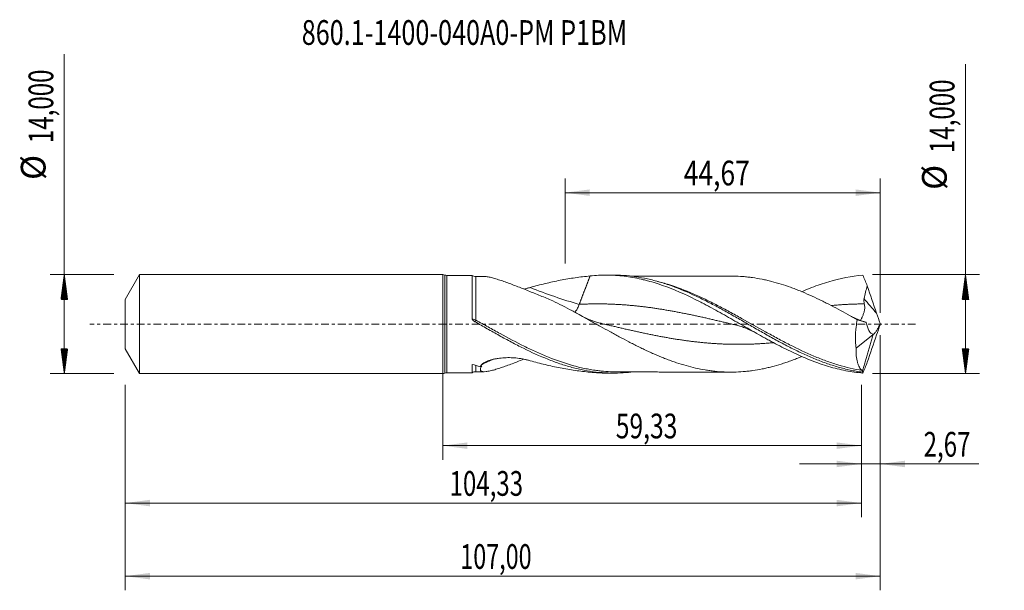
# Model space of a CAD drawing. Units: millimetres. Extents: x -60 to 80, y -38 to 43.
import ezdxf

# ---------------------------------------------------------------- set-up
doc = ezdxf.new("R2010")
doc.units = ezdxf.units.MM
doc.linetypes.add('CENTER', pattern=[47.5, 22, -8.5, 8.5, -8.5])
for name, color, linetype in [('1', 4, 'Continuous'), ('2', 7, 'Continuous'), ('SK1', 4, 'Continuous'), ('SK2', 7, 'Continuous'), ('SK4', 2, 'CENTER'), ('SK6', 5, 'Continuous')]:
    doc.layers.add(name, color=color, linetype=linetype)
doc.styles.add('iso_b_vert', font='simplex.shx')
doc.dimstyles.get("Standard").update_dxf_attribs({"dimtxt": 0.18, "dimasz": 0.18, "dimexe": 0.18, "dimexo": 0.0625, "dimgap": 0.09, "dimtad": 1, "dimzin": 0, "dimdsep": 52, "dimtxsty": 'Standard', "dimcen": 0.09, "dimadec": 0, "dimazin": 0, "dimtfac": 1, "dimtdec": 4, "dimtofl": 0, "dimtmove": 0, "dimatfit": 3, "dimfxl": 1, "dimtolj": 1, "dimtzin": 0, "dimarcsym": 0})

# ---------------------------------------------------------------- blocks, each defined once
blk = doc.blocks.new('_U0')
at = {"layer": '2', "lineweight": 13}
for p, q in [((0, -1.5875), (0, -19.213398)), ((59.3317, -8.5875), (59.3317, -19.213398)), ((0, -17.213398), (59.3317, -17.213398))]:
    blk.add_line(p, q, dxfattribs=at)
at = {"layer": '2', "lineweight": 18}
for points in [[(0, -17.213398), (3.499998, -16.752615), (3.500002, -17.674182)], [(59.3317, -17.213398), (55.831702, -17.674182), (55.831698, -16.752615)]]:
    blk.add_solid(points, dxfattribs=at)
at = {"layer": '2', "lineweight": 13, "insert": (24.528551, -16.180765), "char_height": 3.5, "attachment_point": 7, "line_spacing_factor": 1.084337, "style": 'iso_b_vert'}
blk.add_mtext('\\W0.7317;59,33', dxfattribs=at)
blk = doc.blocks.new('_U1')
at = {"layer": 'SK2', "lineweight": 13}
for p, q in [((62, -1.5875), (62, -37.692985)), ((-45, -8.5875), (-45, -37.692985)), ((-45, -35.692985), (62, -35.692985))]:
    blk.add_line(p, q, dxfattribs=at)
at = {"layer": 'SK2', "lineweight": 18}
for points in [[(-45, -35.692985), (-41.500002, -35.232202), (-41.499998, -36.153769)], [(62, -35.692985), (58.500002, -36.153769), (58.499998, -35.232202)]]:
    blk.add_solid(points, dxfattribs=at)
at = {"layer": 'SK2', "lineweight": 13, "insert": (2.492401, -34.660352), "char_height": 3.5, "attachment_point": 7, "line_spacing_factor": 1.084337, "style": 'iso_b_vert'}
blk.add_mtext('\\W0.6930;107,00', dxfattribs=at)
blk = doc.blocks.new('_U2')
at = {"layer": 'SK2', "lineweight": 13}
for p, q in [((17.33, 8.5875), (17.33, 20.609119)), ((62, 1.5875), (62, 20.609119)), ((17.33, 18.609119), (62, 18.609119))]:
    blk.add_line(p, q, dxfattribs=at)
at = {"layer": 'SK2', "lineweight": 18}
for points in [[(17.33, 18.609119), (20.829998, 19.069903), (20.830002, 18.148335)], [(62, 18.609119), (58.500002, 18.148335), (58.499998, 19.069903)]]:
    blk.add_solid(points, dxfattribs=at)
at = {"layer": 'SK2', "lineweight": 13, "insert": (34.159168, 19.641753), "char_height": 3.5, "attachment_point": 7, "line_spacing_factor": 1.084337, "style": 'iso_b_vert'}
blk.add_mtext('\\W0.7845;44,67', dxfattribs=at)
blk = doc.blocks.new('_U3')
at = {"layer": 'SK2', "lineweight": 13}
for p, q in [((62, -1.5875), (62, -21.802503)), ((59.3317, -8.5875), (59.3317, -21.802503)), ((50.5817, -19.802503), (75.996491, -19.802503))]:
    blk.add_line(p, q, dxfattribs=at)
at = {"layer": 'SK2', "lineweight": 18}
for points in [[(59.3317, -19.802503), (55.831702, -20.263287), (55.831698, -19.341719)], [(62, -19.802503), (65.499998, -19.341719), (65.500002, -20.263287)]]:
    blk.add_solid(points, dxfattribs=at)
at = {"layer": 'SK2', "lineweight": 13, "insert": (68.15186, -18.76987), "char_height": 3.5, "attachment_point": 7, "line_spacing_factor": 1.084337, "style": 'iso_b_vert'}
blk.add_mtext('\\W0.7150;2,67', dxfattribs=at)
blk = doc.blocks.new('_U4')
at = {"layer": 'SK2', "lineweight": 13}
for p, q in [((-45, -8.5875), (-45, -27.343428)), ((59.3317, -8.5875), (59.3317, -27.343428)), ((-45, -25.343428), (59.3317, -25.343428))]:
    blk.add_line(p, q, dxfattribs=at)
at = {"layer": 'SK2', "lineweight": 18}
for points in [[(-45, -25.343428), (-41.500002, -24.882645), (-41.499998, -25.804212)], [(59.3317, -25.343428), (55.831702, -25.804212), (55.831698, -24.882645)]]:
    blk.add_solid(points, dxfattribs=at)
at = {"layer": 'SK2', "lineweight": 13, "insert": (0.973985, -24.310795), "char_height": 3.5, "attachment_point": 7, "line_spacing_factor": 1.084337, "style": 'iso_b_vert'}
blk.add_mtext('\\W0.7145;104,33', dxfattribs=at)

msp = doc.modelspace()

# ---------------------------------------------------------------- hatches: boundary and pattern name
at = {"layer": '2', "lineweight": 13}
h = msp.add_hatch(dxfattribs=at)
h.set_pattern_fill('ANSI31', color=256, scale=0.0062, style=0)
h.paths.add_polyline_path([(74.083, 7), (74.544, 3.5), (73.623, 3.5)])
h = msp.add_hatch(dxfattribs=at)
h.set_pattern_fill('ANSI31', color=256, scale=0.0062, style=0)
h.paths.add_polyline_path([(74.083, -7), (73.623, -3.5), (74.544, -3.5)])
at = {"layer": 'SK2', "lineweight": 13}
h = msp.add_hatch(dxfattribs=at)
h.set_pattern_fill('ANSI31', color=256, scale=0.0062, style=0)
h.paths.add_polyline_path([(-53.625, 7), (-53.164, 3.5), (-54.086, 3.5)])
h = msp.add_hatch(dxfattribs=at)
h.set_pattern_fill('ANSI31', color=256, scale=0.0062, style=0)
h.paths.add_polyline_path([(-53.625, -7), (-54.086, -3.5), (-53.164, -3.5)])

# ---------------------------------------------------------------- linework, layer by layer
at = {"layer": '1', "lineweight": 18}
for p, q in [((0, -7), (0, 7)), ((4.157, 6.901), (0.592, 6.894)), ((24.204, 6.937), (23.117, 6.935)), ((58.583, -3.418), (61.018, -1.464)), ((61.018, -1.464), (61.024, -1.426)), ((0.592, -6.894), (4.157, -6.901)), ((23.117, -6.935), (24.204, -6.937))]:
    msp.add_line(p, q, dxfattribs=at)
at = {"layer": '1', "lineweight": 13}
for p, q in [((0.295, 6.947), (0.295, -6.947)), ((0.592, 6.894), (0.592, -6.894))]:
    msp.add_line(p, q, dxfattribs=at)
at = {"layer": '1', "lineweight": 18}
for centre, start, end in [((0, 6.15), 69.68596, 90), ((0.59, 7.744), 249.68596, 270.10313), ((0, -6.15), 270, 290.31404), ((0.59, -7.744), 89.89687, 110.31404)]:
    msp.add_arc(centre, 0.85, start, end, dxfattribs=at)
for centre, start_param, end_param in [((4.706, 7.737), -2.143804, -1.5685304), ((4.706, -7.737), 1.5700423, 2.1424045)]:
    msp.add_ellipse(centre, major_axis=(1, 0), ratio=0.999999, start_param=start_param, end_param=end_param, dxfattribs=at)
at = {"layer": '1', "lineweight": 13}
for centre, major_axis, ratio, start_param, end_param in [((19.354, 69.826), (-39.948, 62.312), 0.75519, 2.3246671, 2.4377284), ((106.194, 41.34), (-59.9, 0), 0.99863, 0.6822005, 0.7281331), ((4.351, 0.784), (-0.159, -0.254), 0.40429, -1.213645, -0.9523461), ((4.707, 0.571), (0.15, 0.26), 0.042283, -2.7305907, -1.6401878), ((17.054, -68.352), (39.948, 62.312), 0.75519, 0.8640778, 0.8919738)]:
    msp.add_ellipse(centre, major_axis=major_axis, ratio=ratio, start_param=start_param, end_param=end_param, dxfattribs=at)
at = {"layer": '1', "lineweight": 18}
for points, knots in [([(4.157, 6.901), (4.157, 6.898), (4.157, 6.864), (4.156, 6.773), (4.156, 6.743), (4.156, 6.673), (4.156, 6.634), (4.156, 6.503), (4.156, 6.397), (4.156, 6.213), (4.156, 6.148), (4.156, 6.007), (4.156, 5.932), (4.156, 5.696), (4.156, 5.524), (4.156, 5.15), (4.156, 4.95), (4.156, 4.519), (4.156, 4.288), (4.156, 3.569), (4.156, 3.052), (4.156, 2.358), (4.156, 2.217), (4.156, 1.934), (4.156, 1.792), (4.157, 1.361), (4.157, 1.07), (4.157, 0.775)], [0, 0, 0, 0, 0.1136972, 0.1136972, 0.1580123, 0.1580123, 0.2023275, 0.2023275, 0.2909578, 0.2909578, 0.3352729, 0.3352729, 0.379588, 0.379588, 0.4682183, 0.4682183, 0.5568486, 0.5568486, 0.6454789, 0.6454789, 0.8227394, 0.8227394, 0.8670546, 0.8670546, 0.9113697, 0.9113697, 1, 1, 1, 1]), ([(5.881, 6.739), (5.962, 6.739), (6.049, 6.733), (6.23, 6.714), (6.323, 6.7), (6.516, 6.666), (6.616, 6.646), (6.926, 6.577), (7.145, 6.519), (7.49, 6.42), (7.608, 6.385), (7.848, 6.31), (7.971, 6.271), (8.342, 6.149), (8.596, 6.062), (9.368, 5.787), (9.901, 5.588), (10.72, 5.273), (10.996, 5.166), (11.556, 4.945), (11.839, 4.832), (12.69, 4.489), (13.264, 4.255), (14.132, 3.899), (14.423, 3.779), (15.007, 3.538), (15.3, 3.417), (15.594, 3.295)], [0, 0, 0, 0, 0.0432247, 0.0432247, 0.0830903, 0.0830903, 0.122956, 0.122956, 0.2026872, 0.2026872, 0.2425529, 0.2425529, 0.2824185, 0.2824185, 0.3621498, 0.3621498, 0.5216123, 0.5216123, 0.6013436, 0.6013436, 0.6810749, 0.6810749, 0.8405374, 0.8405374, 0.9202687, 0.9202687, 1, 1, 1, 1]), ([(12.389, 5.182), (13.096, 5.385), (13.804, 5.57), (14.869, 5.826), (15.224, 5.907), (15.935, 6.061), (16.291, 6.135), (17.358, 6.342), (18.067, 6.462), (19.478, 6.667), (20.18, 6.751), (20.879, 6.813)], [0, 0, 0, 0, 0.25, 0.25, 0.375, 0.375, 0.5, 0.5, 0.75, 0.75, 1, 1, 1, 1]), ([(20.879, 6.813), (21.285, 6.857), (21.69, 6.888), (22.498, 6.929), (22.901, 6.937), (23.705, 6.932), (24.106, 6.917), (24.908, 6.866), (25.309, 6.83), (26.512, 6.686), (27.315, 6.545), (28.326, 6.315), (28.528, 6.266), (28.934, 6.163), (29.137, 6.109), (29.746, 5.939), (30.15, 5.816), (32.167, 5.155), (33.762, 4.48), (35.772, 3.507), (36.175, 3.305), (36.781, 2.995), (36.984, 2.89), (37.389, 2.676), (37.593, 2.569), (38.201, 2.243), (38.605, 2.022), (39.411, 1.576), (39.812, 1.35), (40.615, 0.896), (41.015, 0.667), (41.816, 0.208), (42.217, -0.022), (43.018, -0.482), (43.419, -0.712), (44.223, -1.17), (44.626, -1.398), (45.233, -1.737), (45.435, -1.85), (45.841, -2.074), (46.044, -2.185), (46.651, -2.515), (47.055, -2.73), (48.262, -3.361), (49.063, -3.76), (50.263, -4.319), (50.664, -4.498), (51.465, -4.842), (51.866, -5.006), (52.67, -5.319), (53.073, -5.468), (53.881, -5.747), (54.288, -5.878), (55.502, -6.239), (56.308, -6.439), (57.517, -6.674), (57.92, -6.741), (58.727, -6.853), (59.13, -6.898), (59.535, -6.931)], [0, 0, 0, 0, 0.03125, 0.03125, 0.0625, 0.0625, 0.09375, 0.09375, 0.125, 0.125, 0.1875, 0.1875, 0.203125, 0.203125, 0.21875, 0.21875, 0.25, 0.25, 0.375, 0.375, 0.40625, 0.40625, 0.421875, 0.421875, 0.4375, 0.4375, 0.46875, 0.46875, 0.5, 0.5, 0.53125, 0.53125, 0.5625, 0.5625, 0.59375, 0.59375, 0.625, 0.625, 0.640625, 0.640625, 0.65625, 0.65625, 0.6875, 0.6875, 0.75, 0.75, 0.78125, 0.78125, 0.8125, 0.8125, 0.84375, 0.84375, 0.875, 0.875, 0.9375, 0.9375, 0.96875, 0.96875, 1, 1, 1, 1]), ([(24.208, 6.937), (24.532, 6.937), (24.855, 6.93), (25.75, 6.891), (26.321, 6.843), (27.465, 6.701), (28.038, 6.607), (29.182, 6.376), (29.752, 6.239), (30.609, 6.003), (30.895, 5.92), (31.467, 5.742), (31.754, 5.648), (33.184, 5.157), (34.323, 4.691), (35.754, 4.035), (36.041, 3.9), (36.612, 3.625), (36.898, 3.484), (37.754, 3.054), (38.325, 2.756), (39.467, 2.142), (40.04, 1.826), (41.183, 1.186), (41.753, 0.861), (42.609, 0.371), (42.895, 0.207), (43.466, -0.122), (43.753, -0.286), (44.611, -0.779), (45.181, -1.105), (46.322, -1.747), (46.893, -2.064), (47.75, -2.529), (48.036, -2.682), (48.608, -2.983), (48.893, -3.131), (49.749, -3.567), (50.319, -3.846), (51.461, -4.379), (52.033, -4.633), (53.175, -5.106), (53.745, -5.326), (54.601, -5.629), (54.886, -5.726), (55.457, -5.909), (55.743, -5.996), (56.601, -6.242), (57.171, -6.386), (58.026, -6.568), (58.311, -6.624), (58.881, -6.724), (59.166, -6.769), (59.452, -6.808)], [0, 0, 0, 0, 0.0275199, 0.0275199, 0.0761439, 0.0761439, 0.1247679, 0.1247679, 0.1733919, 0.1733919, 0.1977039, 0.1977039, 0.2220159, 0.2220159, 0.3192639, 0.3192639, 0.3435759, 0.3435759, 0.3678879, 0.3678879, 0.4165119, 0.4165119, 0.4651359, 0.4651359, 0.5137599, 0.5137599, 0.538072, 0.538072, 0.562384, 0.562384, 0.611008, 0.611008, 0.659632, 0.659632, 0.683944, 0.683944, 0.708256, 0.708256, 0.75688, 0.75688, 0.805504, 0.805504, 0.854128, 0.854128, 0.87844, 0.87844, 0.902752, 0.902752, 0.951376, 0.951376, 0.975688, 0.975688, 1, 1, 1, 1]), ([(40.811, 6.799), (40.622, 6.799), (40.197, 6.799), (39.53, 6.799), (38.755, 6.793), (37.928, 6.791), (37.101, 6.792), (36.343, 6.793), (35.623, 6.791), (34.865, 6.79), (34.16, 6.787), (33.566, 6.786), (33.159, 6.785), (32.821, 6.785), (32.465, 6.785), (32.082, 6.783), (31.623, 6.781), (31.189, 6.785), (30.679, 6.782), (29.885, 6.78), (29.111, 6.78), (28.394, 6.779), (27.98, 6.778), (27.568, 6.777), (27.129, 6.776), (26.82, 6.776), (26.661, 6.775)], [0, 0, 0, 0, 0.0400344, 0.0897937, 0.1409591, 0.2038202, 0.2645814, 0.3157798, 0.363996, 0.4167528, 0.476178, 0.5129904, 0.5421832, 0.5623177, 0.5842441, 0.61843, 0.6473332, 0.6794654, 0.71486, 0.7555288, 0.8473529, 0.8785276, 0.9072253, 0.9347323, 0.9663421, 1, 1, 1, 1]), ([(58.748, 0.619), (58.299, 0.871), (57.85, 1.122), (56.951, 1.617), (56.501, 1.862), (55.6, 2.344), (55.149, 2.582), (54.474, 2.927), (54.249, 3.041), (53.8, 3.264), (53.575, 3.374), (52.901, 3.7), (52.451, 3.91), (51.551, 4.314), (51.099, 4.507), (50.424, 4.782), (50.199, 4.871), (49.749, 5.044), (49.525, 5.127), (48.85, 5.37), (48.401, 5.521), (47.499, 5.802), (47.048, 5.932), (46.373, 6.105), (46.148, 6.159), (45.698, 6.261), (45.473, 6.309), (44.799, 6.444), (44.349, 6.521), (43.674, 6.616), (43.448, 6.645), (42.997, 6.694), (42.772, 6.714), (42.099, 6.766), (41.651, 6.787), (41.065, 6.798), (40.926, 6.799), (40.787, 6.799)], [0, 0, 0, 0, 0.0751227, 0.0751227, 0.1502453, 0.1502453, 0.225368, 0.225368, 0.2629293, 0.2629293, 0.3004906, 0.3004906, 0.3756133, 0.3756133, 0.450736, 0.450736, 0.4882973, 0.4882973, 0.5258586, 0.5258586, 0.6009813, 0.6009813, 0.676104, 0.676104, 0.7136653, 0.7136653, 0.7512266, 0.7512266, 0.8263493, 0.8263493, 0.8639106, 0.8639106, 0.9014719, 0.9014719, 0.9765946, 0.9765946, 1, 1, 1, 1]), ([(50.88, 4.59), (50.945, 4.619), (51.011, 4.647), (51.477, 4.847), (51.879, 5.012), (52.683, 5.324), (53.086, 5.473), (53.895, 5.752), (54.302, 5.882), (56.326, 6.483), (57.924, 6.798), (59.535, 6.931)], [0, 0, 0, 0, 0.022891, 0.022891, 0.162478, 0.162478, 0.302065, 0.302065, 0.441652, 0.441652, 1, 1, 1, 1]), ([(11.49, 4.963), (11.497, 4.965), (11.505, 4.967), (11.663, 4.999), (11.812, 5.032), (12.104, 5.103), (12.248, 5.142), (12.389, 5.182)], [0, 0, 0, 0, 0.0259346, 0.0259346, 0.5129673, 0.5129673, 1, 1, 1, 1]), ([(59.701, 3.624), (59.763, 3.925), (59.837, 4.222), (59.996, 4.814), (60.08, 5.108), (60.169, 5.402)], [0, 0, 0, 0, 0.5, 0.5, 1, 1, 1, 1]), ([(15.594, 3.295), (16.047, 3.076), (16.498, 2.849), (17.4, 2.386), (17.851, 2.149), (18.528, 1.787), (18.753, 1.666), (19.204, 1.421), (19.43, 1.298), (20.108, 0.925), (20.559, 0.675), (21.232, 0.3), (21.456, 0.175), (21.904, -0.074), (22.128, -0.199), (22.798, -0.573), (23.244, -0.821), (23.913, -1.191), (24.136, -1.314), (24.582, -1.558), (24.805, -1.678), (25.475, -2.039), (25.922, -2.276), (26.594, -2.625), (26.818, -2.74), (27.268, -2.969), (27.492, -3.082), (27.943, -3.306), (28.17, -3.416), (28.621, -3.631), (28.847, -3.737), (29.298, -3.945), (29.523, -4.047), (29.974, -4.246), (30.199, -4.344), (30.649, -4.536), (30.875, -4.63), (31.325, -4.813), (31.551, -4.901), (32.002, -5.072), (32.229, -5.155), (32.68, -5.315), (32.906, -5.393), (33.583, -5.617), (34.033, -5.757), (34.934, -6.012), (35.385, -6.125), (36.287, -6.33), (36.74, -6.417), (37.417, -6.528), (37.642, -6.562), (38.093, -6.623), (38.318, -6.65), (38.994, -6.723), (39.444, -6.76), (40.121, -6.789), (40.347, -6.795), (40.799, -6.8), (41.025, -6.799), (41.7, -6.785), (42.149, -6.763), (42.82, -6.71), (43.043, -6.689), (43.49, -6.64), (43.713, -6.611), (44.382, -6.516), (44.828, -6.439), (45.496, -6.304), (45.72, -6.256), (46.166, -6.155), (46.389, -6.101), (47.06, -5.928), (47.508, -5.799), (48.183, -5.589), (48.408, -5.516), (48.859, -5.364), (49.085, -5.285), (49.537, -5.123), (49.762, -5.039), (50.212, -4.866), (50.438, -4.776), (50.742, -4.652), (50.822, -4.62), (50.901, -4.587)], [0, 0, 0, 0, 0.0382022, 0.0382022, 0.0764044, 0.0764044, 0.0955056, 0.0955056, 0.1146067, 0.1146067, 0.1528089, 0.1528089, 0.17191, 0.17191, 0.1910111, 0.1910111, 0.2292133, 0.2292133, 0.2483145, 0.2483145, 0.2674156, 0.2674156, 0.3056178, 0.3056178, 0.3247189, 0.3247189, 0.34382, 0.34382, 0.3629211, 0.3629211, 0.3820222, 0.3820222, 0.4011234, 0.4011234, 0.4202245, 0.4202245, 0.4393256, 0.4393256, 0.4584267, 0.4584267, 0.4775278, 0.4775278, 0.4966289, 0.4966289, 0.5348311, 0.5348311, 0.5730334, 0.5730334, 0.6112356, 0.6112356, 0.6303367, 0.6303367, 0.6494378, 0.6494378, 0.68764, 0.68764, 0.7067411, 0.7067411, 0.7258423, 0.7258423, 0.7640445, 0.7640445, 0.7831456, 0.7831456, 0.8022467, 0.8022467, 0.8404489, 0.8404489, 0.85955, 0.85955, 0.8786512, 0.8786512, 0.9168534, 0.9168534, 0.9359545, 0.9359545, 0.9550556, 0.9550556, 0.9741567, 0.9741567, 0.9932578, 0.9932578, 1, 1, 1, 1]), ([(18.727, 1.664), (18.765, 1.711), (18.803, 1.761), (18.938, 1.954), (19.032, 2.108), (19.205, 2.44), (19.284, 2.616), (19.354, 2.799)], [0, 0, 0, 0, 0.1567455, 0.1567455, 0.5783728, 0.5783728, 1, 1, 1, 1]), ([(59.192, 0.524), (59.222, 0.569), (59.259, 0.63), (59.324, 0.746), (59.348, 0.791), (59.397, 0.887), (59.422, 0.939), (59.473, 1.05), (59.5, 1.109), (59.552, 1.236), (59.578, 1.303), (59.654, 1.511), (59.701, 1.661), (59.756, 1.903), (59.772, 1.987), (59.795, 2.157), (59.802, 2.243), (59.807, 2.419), (59.804, 2.508), (59.784, 2.687), (59.767, 2.776), (59.743, 2.863)], [0, 0, 0, 0, 0.1600335, 0.1600335, 0.2440302, 0.2440302, 0.3280268, 0.3280268, 0.4120235, 0.4120235, 0.4960201, 0.4960201, 0.6640134, 0.6640134, 0.7480101, 0.7480101, 0.8320067, 0.8320067, 0.9160034, 0.9160034, 1, 1, 1, 1]), ([(59.743, 2.863), (59.709, 2.987), (59.686, 3.112), (59.669, 3.367), (59.674, 3.497), (59.701, 3.624)], [0, 0, 0, 0, 0.5, 0.5, 1, 1, 1, 1]), ([(4.175, 0.689), (4.192, 0.646), (4.218, 0.609), (4.279, 0.54), (4.313, 0.51), (4.418, 0.424), (4.494, 0.375), (4.574, 0.33)], [0, 0, 0, 0, 0.25, 0.25, 0.5, 0.5, 1, 1, 1, 1]), ([(4.574, 0.33), (5.148, 0.004), (5.721, -0.323), (6.868, -0.973), (7.442, -1.297), (8.587, -1.931), (9.158, -2.243), (10.016, -2.698), (10.302, -2.848), (10.875, -3.142), (11.162, -3.287), (12.595, -3.998), (13.736, -4.518), (15.168, -5.088), (15.454, -5.198), (16.027, -5.409), (16.313, -5.51), (17.171, -5.798), (17.742, -5.972), (18.6, -6.202), (18.886, -6.274), (19.459, -6.406), (19.746, -6.468), (20.604, -6.634), (21.176, -6.724), (22.318, -6.857), (22.89, -6.901), (24.036, -6.944), (24.608, -6.941), (25.679, -6.894), (26.179, -6.854), (26.68, -6.797)], [0, 0, 0, 0, 0.0776669, 0.0776669, 0.1553338, 0.1553338, 0.2330006, 0.2330006, 0.2718341, 0.2718341, 0.3106675, 0.3106675, 0.4660013, 0.4660013, 0.5048347, 0.5048347, 0.5436682, 0.5436682, 0.621335, 0.621335, 0.6601685, 0.6601685, 0.6990019, 0.6990019, 0.7766688, 0.7766688, 0.8543357, 0.8543357, 0.9320026, 0.9320026, 1, 1, 1, 1]), ([(22.413, 0.112), (22.212, 0.159), (21.779, 0.276), (21.084, 0.512), (20.32, 0.832), (19.79, 1.102), (19.521, 1.251)], [0, 0, 0, 0, 0.2073755, 0.4470564, 0.7193869, 1, 1, 1, 1]), ([(59.657, 0.378), (59.43, 0.44), (58.972, 0.591), (58.266, 0.909), (57.791, 1.153), (57.551, 1.286)], [0, 0, 0, 0, 0.336297, 0.6676211, 1, 1, 1, 1]), ([(58.748, 0.619), (58.68, 0.274), (58.625, -0.072), (58.562, -0.59), (58.544, -0.763), (58.515, -1.109), (58.505, -1.283), (58.483, -1.801), (58.483, -2.138), (58.512, -2.798), (58.541, -3.115), (58.583, -3.418)], [0, 0, 0, 0, 0.25, 0.25, 0.375, 0.375, 0.5, 0.5, 0.75, 0.75, 1, 1, 1, 1]), ([(60.03, 0.225), (59.974, 0.246), (59.919, 0.266), (59.81, 0.304), (59.757, 0.321), (59.682, 0.346), (59.658, 0.353), (59.635, 0.36)], [0, 0, 0, 0, 0.4042639, 0.4042639, 0.8085278, 0.8085278, 1, 1, 1, 1]), ([(61.024, -1.426), (60.961, -1.427), (60.902, -1.415), (60.787, -1.369), (60.732, -1.335), (60.652, -1.269), (60.626, -1.244), (60.576, -1.191), (60.552, -1.162), (60.481, -1.071), (60.437, -1.002), (60.354, -0.851), (60.315, -0.768), (60.243, -0.592), (60.21, -0.5), (60.12, -0.21), (60.07, 0), (60.03, 0.225)], [0, 0, 0, 0, 0.125, 0.125, 0.25, 0.25, 0.3125, 0.3125, 0.375, 0.375, 0.5, 0.5, 0.625, 0.625, 0.75, 0.75, 1, 1, 1, 1]), ([(61.028, -1.43), (61.097, -1.394), (61.171, -1.33), (61.289, -1.195), (61.331, -1.143), (61.413, -1.029), (61.455, -0.966), (61.54, -0.831), (61.582, -0.759), (61.668, -0.604), (61.711, -0.524), (61.795, -0.356), (61.837, -0.269), (61.919, -0.089), (61.96, 0.005), (62, 0.099)], [0, 0, 0, 0, 0.25, 0.25, 0.375, 0.375, 0.5, 0.5, 0.625, 0.625, 0.75, 0.75, 0.875, 0.875, 1, 1, 1, 1]), ([(41.468, -0.113), (41.678, -0.162), (42.13, -0.284), (42.855, -0.534), (43.657, -0.877), (44.216, -1.167), (44.502, -1.329)], [0, 0, 0, 0, 0.2062072, 0.4444595, 0.7150675, 1, 1, 1, 1]), ([(59.429, -6.567), (59.284, -6.449), (59.155, -6.295), (58.987, -6.005), (58.936, -5.898), (58.865, -5.723), (58.843, -5.663), (58.8, -5.537), (58.781, -5.472), (58.689, -5.138), (58.636, -4.838), (58.591, -4.337), (58.581, -4.161), (58.574, -3.798), (58.576, -3.611), (58.583, -3.418)], [0, 0, 0, 0, 0.25, 0.25, 0.375, 0.375, 0.4375, 0.4375, 0.5, 0.5, 0.75, 0.75, 0.875, 0.875, 1, 1, 1, 1]), ([(11.506, -4.964), (11.156, -5.103), (10.809, -5.239), (10.191, -5.476), (9.919, -5.58), (9.381, -5.78), (9.116, -5.877), (8.596, -6.061), (8.342, -6.149), (7.969, -6.271), (7.847, -6.311), (7.606, -6.385), (7.488, -6.421), (7.143, -6.52), (6.924, -6.577), (6.613, -6.646), (6.513, -6.667), (6.32, -6.7), (6.228, -6.714), (5.968, -6.742), (5.816, -6.744), (5.659, -6.721), (5.63, -6.715), (5.575, -6.7), (5.55, -6.692), (5.48, -6.661), (5.443, -6.636), (5.385, -6.572), (5.365, -6.535), (5.35, -6.468), (5.348, -6.445), (5.347, -6.395), (5.35, -6.369), (5.374, -6.231), (5.43, -6.101), (5.522, -5.952)], [0, 0, 0, 0, 0.1114887, 0.1114887, 0.2003398, 0.2003398, 0.289191, 0.289191, 0.3780421, 0.3780421, 0.4224677, 0.4224677, 0.4668932, 0.4668932, 0.5557443, 0.5557443, 0.6001699, 0.6001699, 0.6445955, 0.6445955, 0.7334466, 0.7334466, 0.7556594, 0.7556594, 0.7778722, 0.7778722, 0.8222977, 0.8222977, 0.8667233, 0.8667233, 0.8889361, 0.8889361, 0.9111489, 0.9111489, 1, 1, 1, 1]), ([(5.511, -5.748), (5.543, -5.708), (5.581, -5.669), (5.669, -5.594), (5.718, -5.557), (5.874, -5.453), (5.992, -5.389), (6.246, -5.272), (6.379, -5.219), (6.654, -5.123), (6.796, -5.08), (7.086, -5.003), (7.234, -4.968), (7.533, -4.907), (7.684, -4.881), (8.138, -4.813), (8.444, -4.782), (8.907, -4.757), (9.062, -4.752), (9.374, -4.748), (9.53, -4.75), (9.995, -4.765), (10.303, -4.788), (10.913, -4.86), (11.215, -4.908), (11.665, -4.999), (11.813, -5.032), (12.105, -5.103), (12.248, -5.142), (12.389, -5.182)], [0, 0, 0, 0, 0.03125, 0.03125, 0.0625, 0.0625, 0.125, 0.125, 0.1875, 0.1875, 0.25, 0.25, 0.3125, 0.3125, 0.375, 0.375, 0.5, 0.5, 0.5625, 0.5625, 0.625, 0.625, 0.75, 0.75, 0.875, 0.875, 0.9375, 0.9375, 1, 1, 1, 1]), ([(12.389, -5.182), (13.096, -5.385), (13.804, -5.57), (14.869, -5.826), (15.224, -5.907), (15.935, -6.061), (16.291, -6.135), (17.358, -6.342), (18.067, -6.462), (19.478, -6.667), (20.18, -6.751), (20.879, -6.813)], [0, 0, 0, 0, 0.25, 0.25, 0.375, 0.375, 0.5, 0.5, 0.75, 0.75, 1, 1, 1, 1]), ([(4.169, -5.697), (4.164, -5.739), (4.161, -5.78), (4.158, -5.859), (4.158, -5.898), (4.158, -6.012), (4.158, -6.084), (4.158, -6.287), (4.158, -6.403), (4.158, -6.601), (4.158, -6.681), (4.157, -6.775), (4.157, -6.802), (4.157, -6.846), (4.157, -6.864), (4.157, -6.894), (4.157, -6.902), (4.157, -6.901)], [0, 0, 0, 0, 0.0529965, 0.0529965, 0.105993, 0.105993, 0.2119859, 0.2119859, 0.4239719, 0.4239719, 0.6359578, 0.6359578, 0.7419508, 0.7419508, 0.8479438, 0.8479438, 1, 1, 1, 1]), ([(5.299, -6.037), (5.329, -5.99), (5.362, -5.943), (5.433, -5.847), (5.471, -5.798), (5.511, -5.748)], [0, 0, 0, 0, 0.5, 0.5, 1, 1, 1, 1]), ([(20.879, -6.813), (21.285, -6.857), (21.691, -6.888), (22.438, -6.926), (22.781, -6.934), (23.123, -6.935)], [0, 0, 0, 0, 0.540391, 0.540391, 1, 1, 1, 1]), ([(24.711, -6.772), (24.984, -6.772), (25.511, -6.773), (26.258, -6.771), (26.908, -6.775), (27.477, -6.777), (28.032, -6.778), (28.585, -6.779), (29.311, -6.78), (30.169, -6.78), (31.11, -6.785), (31.885, -6.785), (32.534, -6.785), (33.105, -6.785), (33.764, -6.786), (34.507, -6.789), (35.274, -6.79), (35.952, -6.792), (36.564, -6.793), (37.322, -6.792), (38.214, -6.791), (39.188, -6.796), (40.036, -6.799), (40.562, -6.799), (40.797, -6.799)], [0, 0, 0, 0, 0.0517777, 0.0997026, 0.1385401, 0.1737635, 0.2079101, 0.2417484, 0.2768002, 0.3429749, 0.401578, 0.4520518, 0.4870694, 0.522527, 0.5583498, 0.6096712, 0.6609731, 0.7010311, 0.735984, 0.7749217, 0.8421908, 0.9020399, 0.9561855, 1, 1, 1, 1]), ([(59.481, -6.653), (59.475, -6.632), (59.468, -6.615), (59.45, -6.587), (59.44, -6.576), (59.429, -6.567)], [0, 0, 0, 0, 0.5, 0.5, 1, 1, 1, 1]), ([(59.452, -6.808), (59.46, -6.778), (59.466, -6.749), (59.476, -6.697), (59.479, -6.673), (59.481, -6.653)], [0, 0, 0, 0, 0.5, 0.5, 1, 1, 1, 1])]:
    msp.add_open_spline(points, degree=3, knots=knots, dxfattribs=at)
for points, degree in [([(5.877, 6.739), (5.292, 6.737), (4.707, 6.737)], 2), ([(20.879, 6.813), (20.497, 5.81), (20.116, 4.806), (19.735, 3.803), (19.354, 2.799)], 4), ([(59.535, 6.931), (59.743, 6.44), (59.955, 5.931), (60.169, 5.402)], 3), ([(61.484, 1.532), (61.041, 2.82), (60.602, 4.11), (60.169, 5.402)], 3), ([(62, 0.099), (61.821, 0.571), (61.65, 1.049), (61.484, 1.532)], 3), ([(4.157, 0.775), (4.157, 0.745), (4.163, 0.717), (4.175, 0.689)], 3), ([(58.748, 0.619), (59.172, 0.469), (59.599, 0.337), (60.03, 0.225)], 3), ([(62, 0.099), (62, 0.033), (62, -0.033), (62, -0.099)], 3), ([(62, -0.099), (61.821, -0.572), (61.65, -1.05), (61.484, -1.532)], 3), ([(59.481, -6.653), (61.018, -1.464)], 1), ([(61.484, -1.532), (61.041, -2.82), (60.602, -4.11), (60.169, -5.402)], 3), ([(61.018, -1.464), (61.028, -1.43)], 1), ([(61.024, -1.426), (61.025, -1.427), (61.027, -1.428), (61.028, -1.43)], 3), ([(59.535, -6.931), (59.743, -6.44), (59.955, -5.931), (60.169, -5.402)], 3), ([(5.299, -6.037), (4.923, -5.932), (4.546, -5.819), (4.169, -5.697)], 3), ([(4.707, -6.737), (5.296, -6.737), (5.886, -6.739)], 2), ([(5.522, -5.952), (5.447, -5.981), (5.373, -6.009), (5.299, -6.037)], 3), ([(25.086, -6.77), (24.217, -6.783), (23.347, -6.743), (22.471, -6.65)], 3), ([(59.535, -6.931), (59.505, -6.901), (59.477, -6.859), (59.452, -6.808)], 3)]:
    msp.add_open_spline(points, degree=degree, dxfattribs=at)
at = {"layer": '1', "lineweight": 13}
for points, knots in [([(4.707, 0.547), (4.707, 1.124), (4.707, 1.684), (4.707, 2.363), (4.707, 2.499), (4.707, 2.764), (4.707, 2.894), (4.707, 3.277), (4.707, 3.524), (4.707, 3.879), (4.707, 3.995), (4.707, 4.223), (4.707, 4.334), (4.707, 4.66), (4.707, 4.863), (4.707, 5.24), (4.707, 5.415), (4.707, 5.737), (4.707, 5.884), (4.707, 6.079), (4.707, 6.14), (4.707, 6.253), (4.707, 6.306), (4.707, 6.449), (4.707, 6.526), (4.707, 6.646), (4.707, 6.688), (4.707, 6.724), (4.707, 6.732), (4.707, 6.736), (4.707, 6.737), (4.707, 6.737)], [0, 0, 0, 0, 0.1714818, 0.1714818, 0.2143522, 0.2143522, 0.2572227, 0.2572227, 0.3429635, 0.3429635, 0.385834, 0.385834, 0.4287044, 0.4287044, 0.5144453, 0.5144453, 0.6001862, 0.6001862, 0.6859271, 0.6859271, 0.7287975, 0.7287975, 0.771668, 0.771668, 0.8574089, 0.8574089, 0.9431498, 0.9431498, 0.9860202, 0.9860202, 1, 1, 1, 1]), ([(59.429, -6.567), (58.285, -6.386), (57.151, -6.119), (55.448, -5.605), (54.88, -5.415), (54.026, -5.103), (53.74, -4.994), (53.169, -4.769), (52.882, -4.652), (51.451, -4.048), (50.311, -3.507), (48.879, -2.779), (48.592, -2.631), (48.021, -2.331), (47.736, -2.18), (46.883, -1.722), (46.316, -1.411), (44.617, -0.469), (43.488, 0.172), (42.065, 0.964), (41.78, 1.122), (41.209, 1.436), (40.923, 1.593), (40.063, 2.059), (39.492, 2.362), (38.349, 2.951), (37.778, 3.236), (36.633, 3.784), (36.059, 4.047), (34.342, 4.79), (33.202, 5.226), (31.769, 5.679), (31.482, 5.765), (30.949, 5.915), (30.703, 5.981), (30.457, 6.043)], [0, 0, 0, 0, 0.1181405, 0.1181405, 0.1772107, 0.1772107, 0.2067458, 0.2067458, 0.2362809, 0.2362809, 0.3544214, 0.3544214, 0.3839565, 0.3839565, 0.4134916, 0.4134916, 0.4725619, 0.4725619, 0.5907023, 0.5907023, 0.6202375, 0.6202375, 0.6497726, 0.6497726, 0.7088428, 0.7088428, 0.7679131, 0.7679131, 0.8269833, 0.8269833, 0.9451238, 0.9451238, 0.9746589, 0.9746589, 1, 1, 1, 1]), ([(41.487, -0.117), (41.432, -0.104), (41.281, -0.068), (41.033, -0.01), (40.648, 0.081), (40.262, 0.172), (39.877, 0.263), (39.491, 0.353), (39.106, 0.443), (38.721, 0.533), (38.335, 0.622), (37.95, 0.711), (37.564, 0.799), (37.179, 0.886), (36.794, 0.972), (36.408, 1.057), (36.023, 1.141), (35.637, 1.224), (35.252, 1.306), (34.866, 1.386), (34.481, 1.465), (34.096, 1.542), (33.71, 1.618), (33.325, 1.693), (32.939, 1.765), (32.554, 1.836), (32.169, 1.905), (31.783, 1.972), (31.398, 2.037), (31.012, 2.1), (30.627, 2.161), (30.241, 2.22), (29.856, 2.276), (29.471, 2.33), (29.085, 2.382), (28.7, 2.431), (28.314, 2.478), (27.929, 2.523), (27.544, 2.564), (27.158, 2.604), (26.773, 2.64), (26.387, 2.674), (26.002, 2.705), (25.616, 2.734), (25.231, 2.76), (24.846, 2.783), (24.46, 2.803), (24.075, 2.821), (23.689, 2.835), (23.304, 2.847), (22.919, 2.855), (22.533, 2.861), (22.148, 2.864), (21.762, 2.865), (21.377, 2.861), (21.088, 2.857), (20.799, 2.852), (20.51, 2.845), (20.221, 2.836), (19.835, 2.822), (19.546, 2.809), (19.354, 2.799)], [0, 0, 0, 0, 0.0074437, 0.0205036, 0.0335636, 0.0596835, 0.0727435, 0.0858034, 0.1119233, 0.1249833, 0.1380432, 0.1641631, 0.1772231, 0.190283, 0.2164029, 0.2294629, 0.2425228, 0.2686427, 0.2817027, 0.2947626, 0.3208825, 0.3339425, 0.3470024, 0.3731223, 0.3861823, 0.3992422, 0.4253621, 0.4384221, 0.451482, 0.4776019, 0.4906619, 0.5037218, 0.5298418, 0.5429017, 0.5559617, 0.5820816, 0.5951415, 0.6082015, 0.6343214, 0.6473813, 0.6604413, 0.6865612, 0.6996211, 0.7126811, 0.738801, 0.7518609, 0.7649209, 0.7910408, 0.8041007, 0.8171607, 0.8432806, 0.8563405, 0.8694005, 0.8955204, 0.9085803, 0.9216403, 0.9347002, 0.9477602, 0.9608201, 0.9738801, 1, 1, 1, 1]), ([(59.743, 2.863), (59.673, 2.863), (59.507, 2.862), (59.148, 2.857), (58.762, 2.849), (58.377, 2.837), (57.991, 2.824), (57.606, 2.807), (57.221, 2.787), (56.835, 2.765), (56.45, 2.74), (56.064, 2.712), (55.679, 2.682), (55.351, 2.653), (55.12, 2.632), (55.082, 2.628)], [0, 0, 0, 0, 0.0450357, 0.1070501, 0.231079, 0.2930934, 0.3551078, 0.4791367, 0.5411511, 0.6031655, 0.7271944, 0.7892088, 0.8512233, 0.9752521, 1, 1, 1, 1]), ([(4.707, 0.547), (4.619, 0.581), (4.531, 0.616), (4.361, 0.685), (4.277, 0.721), (4.199, 0.755)], [0, 0, 0, 0, 0.5, 0.5, 1, 1, 1, 1]), ([(22.471, -6.65), (22.247, -6.627), (22.022, -6.599), (21.51, -6.53), (21.223, -6.485), (20.651, -6.386), (20.365, -6.331), (19.511, -6.151), (18.943, -6.01), (17.242, -5.532), (16.11, -5.138), (14.685, -4.564), (14.4, -4.445), (13.828, -4.199), (13.541, -4.072), (12.68, -3.682), (12.109, -3.411), (10.402, -2.567), (9.27, -1.968), (7.567, -1.039), (6.998, -0.725), (6.142, -0.25), (5.856, -0.091), (5.282, 0.228), (4.995, 0.388), (4.707, 0.547)], [0, 0, 0, 0, 0.0378145, 0.0378145, 0.0859238, 0.0859238, 0.1340331, 0.1340331, 0.2302516, 0.2302516, 0.4226887, 0.4226887, 0.470798, 0.470798, 0.5189073, 0.5189073, 0.6151258, 0.6151258, 0.8075629, 0.8075629, 0.9037815, 0.9037815, 0.9518907, 0.9518907, 1, 1, 1, 1]), ([(46.854, -2.633), (46.845, -2.633), (46.74, -2.643), (46.442, -2.67), (46.057, -2.702), (45.671, -2.73), (45.286, -2.757), (44.901, -2.78), (44.515, -2.801), (44.13, -2.819), (43.744, -2.834), (43.359, -2.845), (42.974, -2.855), (42.588, -2.861), (42.203, -2.864), (41.817, -2.865), (41.432, -2.863), (41.046, -2.857), (40.661, -2.85), (40.276, -2.839), (39.89, -2.824), (39.505, -2.808), (39.119, -2.788), (38.734, -2.766), (38.349, -2.741), (37.963, -2.713), (37.578, -2.682), (37.192, -2.649), (36.807, -2.613), (36.421, -2.574), (36.036, -2.533), (35.651, -2.489), (35.265, -2.442), (34.88, -2.394), (34.494, -2.343), (34.109, -2.289), (33.724, -2.233), (33.338, -2.175), (32.953, -2.114), (32.567, -2.052), (32.182, -1.987), (31.796, -1.921), (31.411, -1.852), (31.026, -1.782), (30.64, -1.71), (30.255, -1.636), (29.869, -1.56), (29.484, -1.483), (29.099, -1.404), (28.713, -1.324), (28.328, -1.243), (27.942, -1.16), (27.557, -1.076), (27.171, -0.991), (26.786, -0.905), (26.401, -0.819), (26.015, -0.731), (25.63, -0.642), (25.244, -0.553), (24.859, -0.464), (24.474, -0.374), (24.088, -0.283), (23.703, -0.193), (23.317, -0.102), (22.932, -0.011), (22.592, 0.07), (22.446, 0.104), (22.395, 0.116)], [0, 0, 0, 0, 0.0010798, 0.0128981, 0.0365346, 0.0483529, 0.0601711, 0.0838077, 0.0956259, 0.1074442, 0.1310807, 0.142899, 0.1547172, 0.1783538, 0.190172, 0.2019903, 0.2256268, 0.2374451, 0.2492634, 0.2728999, 0.2847182, 0.2965364, 0.320173, 0.3319912, 0.3438095, 0.367446, 0.3792643, 0.3910826, 0.4147191, 0.4265374, 0.4383556, 0.4619922, 0.4738104, 0.4856287, 0.5092652, 0.5210835, 0.5329017, 0.5565383, 0.5683565, 0.5801748, 0.6038113, 0.6156296, 0.6274479, 0.6510844, 0.6629027, 0.6747209, 0.6983575, 0.7101757, 0.721994, 0.7456305, 0.7574488, 0.7692671, 0.7929036, 0.8047219, 0.8165401, 0.8401767, 0.8519949, 0.8638132, 0.8874497, 0.899268, 0.9110863, 0.9347228, 0.946541, 0.9583593, 0.9819958, 0.9938141, 1, 1, 1, 1]), ([(4.707, -6.737), (4.707, -6.737), (4.707, -6.735), (4.707, -6.718), (4.707, -6.687), (4.707, -6.588), (4.707, -6.521), (4.707, -6.353), (4.707, -6.252), (4.707, -6.074), (4.707, -6.011), (4.708, -5.916), (4.708, -5.889), (4.708, -5.861)], [0, 0, 0, 0, 0.0826669, 0.0826669, 0.3309467, 0.3309467, 0.5792265, 0.5792265, 0.8275063, 0.8275063, 0.9516462, 0.9516462, 1, 1, 1, 1])]:
    msp.add_open_spline(points, degree=3, knots=knots, dxfattribs=at)
msp.add_open_spline([(4.157, 0.775), (4.17, 0.768), (4.184, 0.762), (4.199, 0.755)], degree=3, dxfattribs=at)
at = {"layer": '2', "lineweight": 13}
for p, q in [((74.083, -7), (74.083, 36.819)), ((60.919, 7), (76.083, 7)), ((60.919, -7), (76.083, -7))]:
    msp.add_line(p, q, dxfattribs=at)
at = {"layer": 'SK1', "lineweight": 18}
for p, q in [((-42.979, 7), (-45, 3.5)), ((-42.979, 7), (-42.979, -7)), ((0, 7), (-42.979, 7)), ((0, -7), (0, 7)), ((-45, 3.5), (-45, -3.5)), ((-45, -3.5), (-42.979, -7)), ((-42.979, -7), (0, -7))]:
    msp.add_line(p, q, dxfattribs=at)
at = {"layer": 'SK2', "lineweight": 13}
for p, q in [((-53.625, -7), (-53.625, 38.226)), ((-46.587, 7), (-55.625, 7)), ((-46.587, -7), (-55.625, -7))]:
    msp.add_line(p, q, dxfattribs=at)
at = {"layer": 'SK4', "lineweight": 18, "ltscale": 0.05}
msp.add_line((67, 0), (-50, 0), dxfattribs=at)

# ---------------------------------------------------------------- texts
at = {"layer": '2', "lineweight": 18, "char_height": 3.5, "attachment_point": 7, "rotation": 90, "line_spacing_factor": 1.084337, "style": 'iso_b_vert'}
for s, insert in [('\\W0.7145;14,000', (72.519, 24.225)), ('%%c', (72.519, 19.002))]:
    msp.add_mtext(s, dxfattribs=dict(at, insert=insert))
at = {"layer": 'SK2', "lineweight": 18, "char_height": 3.5, "attachment_point": 7, "rotation": 90, "line_spacing_factor": 1.084337, "style": 'iso_b_vert'}
for s, insert in [('\\W0.7145;14,000', (-55.19, 25.632)), ('%%c', (-55.19, 20.409))]:
    msp.add_mtext(s, dxfattribs=dict(at, insert=insert))
at = {"layer": 'SK6', "lineweight": 13, "insert": (-19.978, 39.54), "char_height": 3.5, "attachment_point": 7, "line_spacing_factor": 1.084337, "style": 'iso_b_vert'}
msp.add_mtext('\\W0.7479;860.1-1400-040A0-PM P1BM', dxfattribs=at)

# ---------------------------------------------------------------- dimensions: what is measured, and where the dimension line sits
at = {"layer": '2', "lineweight": 13}
dim = msp.add_linear_dim(base=(59.332, -17.213), p1=(0, 0), p2=(59.332, -7), dimstyle='Standard', override={"dimtxt": 3.5, "dimasz": 3.5, "dimexe": 2, "dimexo": 1.5875, "dimgap": 1.75, "dimtad": 1, "dimtih": 1, "dimtoh": 0, "dimdec": 2, "dimlfac": 1, "dimdsep": 44, "dimlunit": 2, "dimpost": '<>', "dimtxsty": 'iso_b_vert', "dimsah": 1, "dimse1": 0, "dimse2": 0, "dimsd1": 0, "dimsd2": 0, "dimclrd": 35, "dimclre": 35, "dimclrt": 35, "dimtol": 0, "dimtm": -0.1, "dimtfac": 1, "dimtdec": 2, "dimtofl": 1, "dimtmove": 0, "dimlwd": 13, "dimlwe": 13}, dxfattribs=at)
dim.commit()
dim.dimension.update_dxf_attribs({"geometry": '_U0', "text_midpoint": (29.666, -17.213)})
at = {"layer": 'SK2', "lineweight": 13}
for base, p1, p2, picture, middle in [((62, 18.609), (17.33, 7), (62, 0), '_U2', (39.665, 18.609)), ((62, -35.693), (-45, -7), (62, 0), '_U1', (8.5, -35.693)), ((59.332, -19.803), (62, 0), (59.332, -7), '_U3', (79.583, -19.803)), ((59.332, -25.343), (-45, -7), (59.332, -7), '_U4', (7.166, -25.343))]:
    dim = msp.add_linear_dim(base=base, p1=p1, p2=p2, dimstyle='Standard', override={"dimtxt": 3.5, "dimasz": 3.5, "dimexe": 2, "dimexo": 1.5875, "dimgap": 1.75, "dimtad": 1, "dimtih": 1, "dimtoh": 0, "dimdec": 2, "dimlfac": 1, "dimdsep": 44, "dimlunit": 2, "dimpost": '<>', "dimtxsty": 'iso_b_vert', "dimsah": 1, "dimse1": 0, "dimse2": 0, "dimsd1": 0, "dimsd2": 0, "dimclrd": 35, "dimclre": 35, "dimclrt": 35, "dimtol": 0, "dimtm": -0.1, "dimtfac": 1, "dimtdec": 2, "dimtofl": 1, "dimtmove": 0, "dimlwd": 13, "dimlwe": 13}, dxfattribs=at)
    dim.commit()
    dim.dimension.update_dxf_attribs({"geometry": picture, "text_midpoint": middle})

doc.saveas('drawing.dxf')
